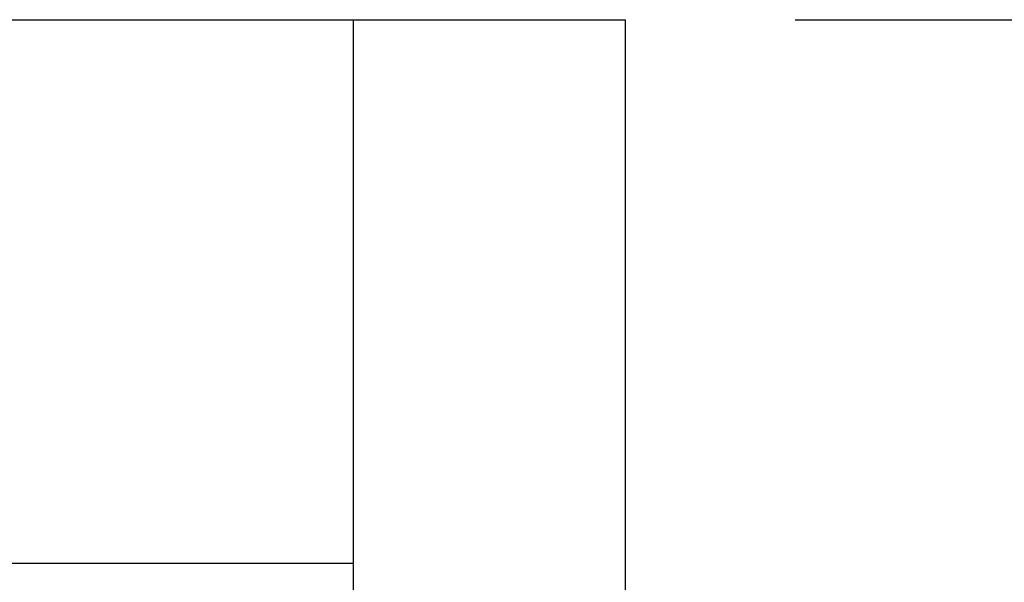
# Model space of a CAD drawing. Extents: x 451 to 774, y 71 to 268.
# Drawn here: x 636 to 644, y 253 to 257 of the extents above; entities that cross this region are included whole.
import ezdxf

# ---------------------------------------------------------------- set-up
doc = ezdxf.new("R2010")
doc.units = 0
doc.header["$LTSCALE"] = 0.25
doc.header["$MEASUREMENT"] = 0
doc.layers.get('DEFPOINTS').update_dxf_attribs({"linetype": 'CONTINUOUS'})
doc.layers.add('0_OBJECT', color=232, linetype='CONTINUOUS')
doc.layers.add('DIMENSIONS', color=125, linetype='CONTINUOUS')
doc.styles.add('ROMANS', font='romans.shx')
doc.dimstyles.new('DIM', dxfattribs={"dimscale": 20, "dimtxt": 0.09375, "dimasz": 0.125, "dimexe": 0.0625, "dimexo": 0.0625, "dimgap": 0.09375, "dimtad": 0, "dimtih": 1, "dimtoh": 1, "dimdec": 6, "dimzin": 0, "dimdsep": 46, "dimlunit": 5, "dimtxsty": 'ROMANS', "dimcen": 0, "dimadec": 0, "dimazin": 0, "dimtfac": 0.87, "dimtdec": 6, "dimtix": 1, "dimtofl": 0, "dimtmove": 2, "dimatfit": 3, "dimfxl": 0, "dimtolj": 1, "dimtzin": 0, "dimarcsym": 0})

# ---------------------------------------------------------------- blocks, each defined once
blk = doc.blocks.new('*D2')
at = {"layer": 'DEFPOINTS', "color": 0, "transparency": 16777216}
for p in [(640.8202, 257.0945), (649.6786, 257.0945), (640.8202, 219.0945)]:
    blk.add_point(p, dxfattribs=at)
at = {"layer": 'DIMENSIONS', "color": 0, "lineweight": -2, "transparency": 16777216}
for p, q in [((642.0702, 257.0945), (650.9286, 257.0945)), ((649.6786, 254.5945), (649.6786, 240.907)), ((649.6786, 221.5945), (649.6786, 235.282)), ((642.0702, 219.0945), (650.9286, 219.0945))]:
    blk.add_line(p, q, dxfattribs=at)
at = {"layer": 'DIMENSIONS', "color": 0, "transparency": 16777216}
for points in [[(649.2619, 254.5945), (650.0952, 254.5945), (649.6786, 257.0945)], [(649.2619, 221.5945), (650.0952, 221.5945), (649.6786, 219.0945)]]:
    blk.add_solid(points, dxfattribs=at)
at = {"layer": 'DIMENSIONS', "color": 0, "transparency": 16777216, "insert": (649.6786, 238.0945), "char_height": 1.875, "attachment_point": 5, "style": 'ROMANS'}
blk.add_mtext('\\A1;38', dxfattribs=at)

msp = doc.modelspace()

# ---------------------------------------------------------------- linework, layer by layer
at = {"layer": '0_OBJECT'}
for p, q in [((611.3994567, 257.0945027), (640.8201783, 257.0945027)), ((638.8201783, 257.0945027), (638.8201783, 252.5343525)), ((640.8201783, 257.0945027), (640.8201783, 252.2354008)), ((628.5203213, 253.0945027), (638.8201783, 253.0945027))]:
    msp.add_line(p, q, dxfattribs=at)

# ---------------------------------------------------------------- dimensions: what is measured, and where the dimension line sits
at = {"layer": 'DIMENSIONS'}
dim = msp.add_linear_dim(base=(649.6785576, 257.0945027), p1=(640.8201783, 219.0945027), p2=(640.8201783, 257.0945027), angle=270, dimstyle='DIM', dxfattribs=at)
dim.commit()
dim.dimension.update_dxf_attribs({"geometry": '*D2', "text_midpoint": (649.6785576, 238.0945027)})

doc.saveas('drawing.dxf')
